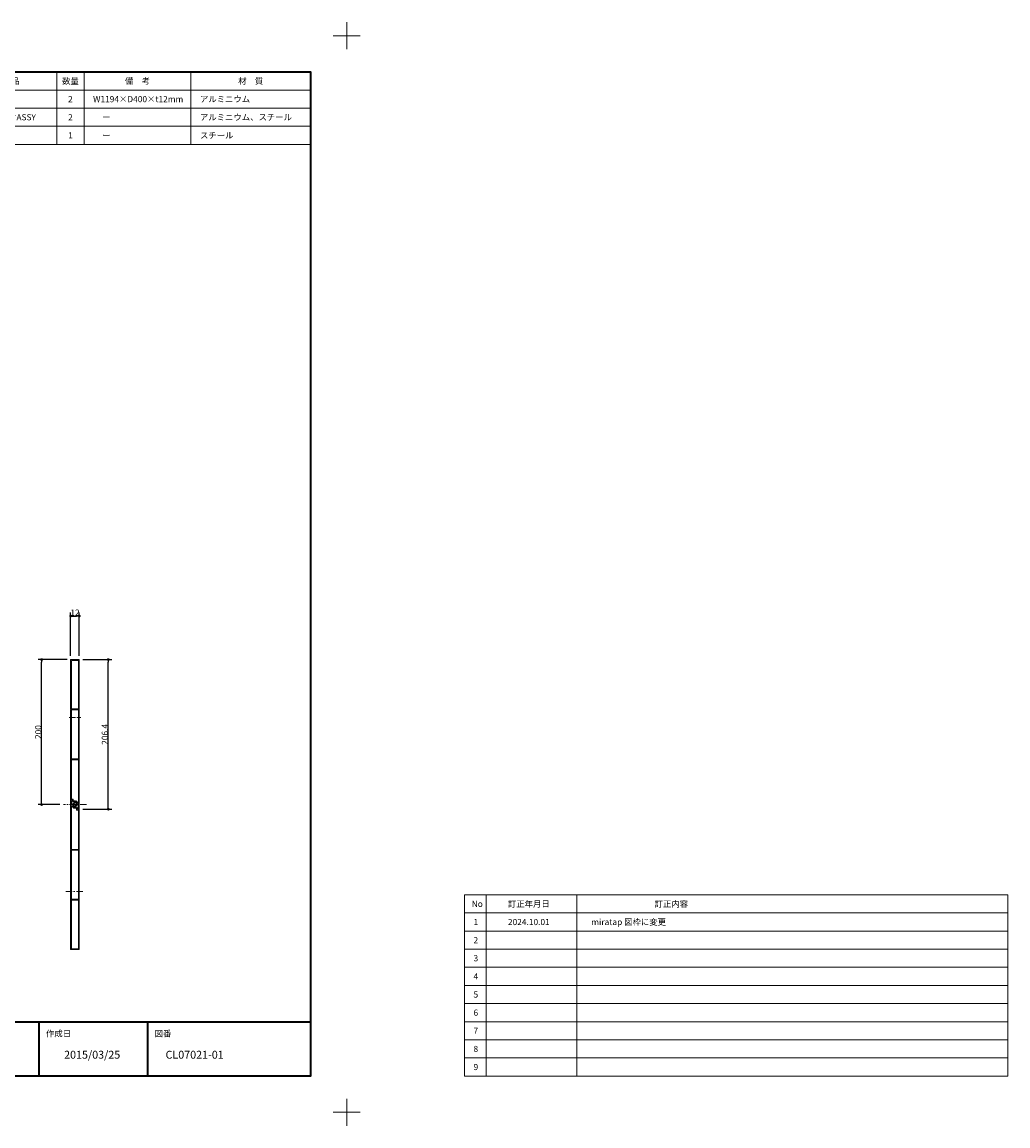
# Model space of a CAD drawing. Units: millimetres. Extents: x -1069 to 1962, y -761 to 761.
# Drawn here: x 602 to 1962, y -761 to 761 of the extents above; entities that cross this region are included whole.
import ezdxf

# ---------------------------------------------------------------- set-up
doc = ezdxf.new("R2010")
doc.units = ezdxf.units.MM
doc.header["$LTSCALE"] = 5
doc.header["$PDMODE"] = 1
doc.header["$PDSIZE"] = -2
doc.linetypes.add('ラインタイプ-1', pattern=[1.11, 0.71, -0.4])
doc.linetypes.add('ラインタイプ-3', pattern=[2.91, 1.76, -0.4, 0.35, -0.4])
for name, color, linetype, lineweight in [('1図面枠', 7, 'Continuous', 15), ('2寸法-1', 7, 'Continuous', 15), ('3一般', 7, 'Continuous', 15)]:
    doc.layers.add(name, color=color, linetype=linetype, lineweight=lineweight)
doc.styles.add('MS PGothic', font='txt', dxfattribs={"bigfont": 'MS PGothic'})
doc.styles.get("Standard").update_dxf_attribs({"font": 'txt', "bigfont": 'BIGFONT.SHX'})
doc.dimstyles.new('SANWA-1', dxfattribs={"dimtxt": 8.456561, "dimasz": 3.751709, "dimexe": 5, "dimexo": 5, "dimgap": 0.5, "dimtad": 1, "dimdec": 8, "dimdsep": 46, "dimtxsty": 'MS PGothic', "dimblk": 'DOT', "dimblk1": 'DOT', "dimblk2": 'DOT', "dimcen": 0, "dimazin": 0, "dimtfac": 0.8, "dimtdec": 8, "dimtix": 1, "dimtmove": 0, "dimatfit": 0, "dimldrblk": 'DOT', "dimfxl": 1, "dimfrac": 2, "dimtolj": 1, "dimarcsym": 0})

# ---------------------------------------------------------------- blocks, each defined once
blk = doc.blocks.new('グループ')
at = {"layer": '1図面枠', "color": 7, "linetype": 'Continuous', "lineweight": 15}
for p, q in [((-1050, 723.75), (-1050, 761.25)), ((1050, 723.75), (1050, 761.25)), ((-1068.75, 742.5), (-1031.25, 742.5)), ((1068.75, 742.5), (1031.25, 742.5)), ((-1050, -723.75), (-1050, -761.25)), ((1050, -723.75), (1050, -761.25)), ((-1068.75, -742.5), (-1031.25, -742.5)), ((1068.75, -742.5), (1031.25, -742.5))]:
    blk.add_line(p, q, dxfattribs=at)
blk = doc.blocks.new('グループ-1')
at = {"layer": '1図面枠', "color": 7, "linetype": 'Continuous', "lineweight": 15}
for p, q in [((1242.5, -442.5), (1242.5, -692.5)), ((1367.5, -442.5), (1367.5, -692.5)), ((1212.5, -467.5), (1962.5, -467.5)), ((1212.5, -492.5), (1962.5, -492.5)), ((1212.5, -517.5), (1962.5, -517.5)), ((1212.5, -542.5), (1962.5, -542.5)), ((1212.5, -567.5), (1962.5, -567.5)), ((1212.5, -592.5), (1962.5, -592.5)), ((1212.5, -617.5), (1962.5, -617.5)), ((1212.5, -642.5), (1962.5, -642.5)), ((1212.5, -667.5), (1962.5, -667.5))]:
    blk.add_line(p, q, dxfattribs=at)
at = {"layer": '1図面枠', "color": 7, "linetype": 'Continuous', "lineweight": 15, "flags": 128}
blk.add_lwpolyline([(1212.5, -442.5), (1962.5, -442.5), (1962.5, -692.5), (1212.5, -692.5)], close=True, dxfattribs=at)
blk = doc.blocks.new('グループ-2')
at = {"layer": '1図面枠', "color": 7, "linetype": 'Continuous', "lineweight": 35}
for p, q in [((-1000, -617.5), (1000, -617.5)), ((-537.5, -617.5), (-537.5, -692.5)), ((275, -617.5), (275, -692.5)), ((475, -617.5), (475, -692.5)), ((625, -617.5), (625, -692.5)), ((775, -617.5), (775, -692.5))]:
    blk.add_line(p, q, dxfattribs=at)
at = {"layer": '1図面枠', "color": 7, "linetype": 'Continuous', "lineweight": 35, "flags": 128}
blk.add_lwpolyline([(-1000, 692.5), (1000, 692.5), (1000, -692.5), (-1000, -692.5)], close=True, dxfattribs=at)
blk = doc.blocks.new('図面枠')
at = {"layer": '1図面枠', "color": 7}
for name in ['グループ', 'グループ-2', 'グループ-1']:
    blk.add_blockref(name, (0, 0), dxfattribs=at)
at = {"layer": '1図面枠', "color": 7, "char_height": 8.457, "line_spacing_factor": 0.870768}
for s, insert, attachment_point in [('{\\fMS PGothic|b0|i0|c128|p0;No}', (1222.5, -455), 4), ('{\\fMS PGothic|b0|i0|c128|p0;訂正年月日}', (1272.5, -455), 4), ('{\\fMS PGothic|b0|i0|c128|p0;訂正内容}', (1475, -455), 4), ('{\\fMS PGothic|b0|i0|c128|p0;1}', (1225, -480), 4), ('{\\fMS PGothic|b0|i0|c128|p0;2}', (1225, -505), 4), ('{\\fMS PGothic|b0|i0|c128|p0;3}', (1225, -530), 4), ('{\\fMS PGothic|b0|i0|c128|p0;4}', (1225, -555), 4), ('{\\fMS PGothic|b0|i0|c128|p0;5}', (1225, -580), 4), ('{\\fMS PGothic|b0|i0|c128|p0;6}', (1225, -605), 4), ('{\\fMS PGothic|b0|i0|c128|p0;作成日}', (635, -629.5), 1), ('{\\fMS PGothic|b0|i0|c128|p0;図番}', (785, -629.5), 1), ('{\\fMS PGothic|b0|i0|c128|p0;7}', (1225, -630), 4), ('{\\fMS PGothic|b0|i0|c128|p0;8}', (1225, -655), 4), ('{\\fMS PGothic|b0|i0|c128|p0;9}', (1225, -680), 4)]:
    blk.add_mtext(s, dxfattribs=dict(at, insert=insert, attachment_point=attachment_point))
blk = doc.blocks.new('_Dot')
at = {"color": 0, "linetype": 'ByBlock', "lineweight": -2}
blk.add_line((-0.5, 0), (-1, 0), dxfattribs=at)
at = {"color": 0, "linetype": 'ByBlock', "const_width": 0.5}
blk.add_lwpolyline([(-0.25, 0, 1), (0.25, 0, 1)], format="xyb", close=True, dxfattribs=at)
blk = doc.blocks.new('*D19')
at = {"layer": '2寸法-1', "color": 0, "linetype": 'Continuous', "lineweight": -2}
for p, q in [((664, -118), (624, -118)), ((629, -314.2), (629, -121.8)), ((654, -318), (624, -318))]:
    blk.add_line(p, q, dxfattribs=at)
at = {"layer": 'Defpoints', "color": 0}
for p in [(629, -118), (669, -118), (659, -318)]:
    blk.add_point(p, dxfattribs=at)
at = {"layer": '2寸法-1', "color": 0, "lineweight": -2, "xscale": 3.751708984375, "yscale": 3.751708984375, "zscale": 3.751708984375}
for p, rotation in [((629, -118), 90), ((629, -318), 270)]:
    blk.add_blockref('_Dot', p, dxfattribs=dict(at, rotation=rotation))
at = {"layer": '2寸法-1', "color": 0, "lineweight": 15, "insert": (624.2, -218), "char_height": 8.46, "attachment_point": 5, "rotation": 90, "style": 'MS PGothic'}
blk.add_mtext('\\A1;200', dxfattribs=at)
blk = doc.blocks.new('*D20')
at = {"layer": '2寸法-1', "color": 0, "linetype": 'Continuous', "lineweight": -2}
for p, q in [((669, -113), (669, -53)), ((672.8, -58), (677.2, -58)), ((681, -113), (681, -53))]:
    blk.add_line(p, q, dxfattribs=at)
at = {"layer": 'Defpoints', "color": 0}
for p in [(681, -58), (669, -118), (681, -118)]:
    blk.add_point(p, dxfattribs=at)
at = {"layer": '2寸法-1', "color": 0, "lineweight": -2, "xscale": 3.751708984375, "yscale": 3.751708984375, "zscale": 3.751708984375, "rotation": 180}
blk.add_blockref('_Dot', (669, -58), dxfattribs=at)
at = {"layer": '2寸法-1', "color": 0, "lineweight": -2, "xscale": 3.751708984375, "yscale": 3.751708984375, "zscale": 3.751708984375}
blk.add_blockref('_Dot', (681, -58), dxfattribs=at)
at = {"layer": '2寸法-1', "color": 0, "lineweight": 15, "insert": (675, -53.2), "char_height": 8.46, "attachment_point": 5, "style": 'MS PGothic'}
blk.add_mtext('\\A1;12', dxfattribs=at)
blk = doc.blocks.new('*D21')
at = {"layer": '2寸法-1', "color": 0, "linetype": 'Continuous', "lineweight": -2}
for p, q in [((686, -118), (726, -118)), ((721, -320.6), (721, -121.8)), ((686, -324.4), (726, -324.4))]:
    blk.add_line(p, q, dxfattribs=at)
at = {"layer": 'Defpoints', "color": 0}
for p in [(681, -118), (721, -118), (681, -324.4)]:
    blk.add_point(p, dxfattribs=at)
at = {"layer": '2寸法-1', "color": 0, "lineweight": -2, "xscale": 3.751708984375, "yscale": 3.751708984375, "zscale": 3.751708984375}
for p, rotation in [((721, -118), 90), ((721, -324.4), 270)]:
    blk.add_blockref('_Dot', p, dxfattribs=dict(at, rotation=rotation))
at = {"layer": '2寸法-1', "color": 0, "lineweight": 15, "insert": (716.2, -221.2), "char_height": 8.46, "attachment_point": 5, "rotation": 90, "style": 'MS PGothic'}
blk.add_mtext('\\A1;206.4', dxfattribs=at)
blk = doc.blocks.new('グループ-13')
at = {"layer": '1図面枠', "color": 7, "linetype": 'Continuous', "lineweight": 15}
for p, q in [((512.5, 692.5), (512.5, 592.5)), ((650, 692.5), (650, 592.5)), ((687.5, 692.5), (687.5, 592.5)), ((835, 692.5), (835, 592.5)), ((475, 667.5), (1000, 667.5)), ((475, 642.5), (1000, 642.5)), ((475, 617.5), (1000, 617.5))]:
    blk.add_line(p, q, dxfattribs=at)
at = {"layer": '1図面枠', "color": 7, "linetype": 'Continuous', "lineweight": 15, "flags": 128}
blk.add_lwpolyline([(475, 692.5), (1000, 692.5), (1000, 592.5), (475, 592.5)], close=True, dxfattribs=at)
blk = doc.blocks.new('グループ-14')
at = {"layer": '1図面枠', "color": 7}
blk.add_blockref('グループ-13', (0, 0), dxfattribs=at)
at = {"layer": '1図面枠', "color": 7, "char_height": 8.4566, "line_spacing_factor": 0.870768}
for s, insert, attachment_point in [('{\\fMS PGothic|b0|i0|c128|p0;部\u3000品}', (581.25, 680), 5), ('{\\fMS PGothic|b0|i0|c128|p0;数量}', (668.75, 680), 5), ('{\\fMS PGothic|b0|i0|c128|p0;備\u3000考}', (761.25, 680), 5), ('{\\fMS PGothic|b0|i0|c128|p0;材\u3000質}', (917.5, 680), 5), ('{\\fMS PGothic|b0|i0|c128|p0;①}', (493.75, 655), 5), ('{\\fMS PGothic|b0|i0|c128|p0;アルミ棚板}', (525, 655), 4), ('{\\fMS PGothic|b0|i0|c128|p0;2}', (668.75, 655), 5), ('{\\fMS PGothic|b0|i0|c128|p0;W1194×D400×t12mm}', (700, 655), 4), ('{\\fMS PGothic|b0|i0|c128|p0;アルミニウム}', (847.5, 655), 4), ('{\\fMS PGothic|b0|i0|c128|p0;②}', (493.75, 630), 5), ('{\\fMS PGothic|b0|i0|c128|p0;アルミ棚受けASSY}', (525, 630), 4), ('{\\fMS PGothic|b0|i0|c128|p0;2}', (668.75, 630), 5), ('{\\fMS PGothic|b0|i0|c128|p0;ー}', (712.5, 630), 4), ('{\\fMS PGothic|b0|i0|c128|p0;アルミニウム、スチール}', (847.5, 630), 4), ('{\\fMS PGothic|b0|i0|c128|p0;③}', (493.75, 605), 5), ('{\\fMS PGothic|b0|i0|c128|p0;ビス袋詰め}', (525, 605), 4), ('{\\fMS PGothic|b0|i0|c128|p0;1}', (668.75, 605), 5), ('{\\fMS PGothic|b0|i0|c128|p0;スチール}', (847.5, 605), 4), ('{\\fMS PGothic|b0|i0|c128|p0;ー}', (712.5, 605), 4)]:
    blk.add_mtext(s, dxfattribs=dict(at, insert=insert, attachment_point=attachment_point))

msp = doc.modelspace()

# ---------------------------------------------------------------- linework, layer by layer
at = {"layer": '3一般', "color": 7, "linetype": 'ラインタイプ-1', "lineweight": 15}
for p, q in [((669, -118.5), (669, -186.23431458)), ((680.5, -118), (669.5, -118)), ((670.2, -119.7), (670.2, -185.7)), ((679.3, -119.2), (670.7, -119.2)), ((679.8, -185.7), (679.8, -119.7)), ((681, -186.23431458), (681, -118.5)), ((669, -179.85), (669, -176.15)), ((669, -176.15), (669, -179.85)), ((669, -187.36568543), (669, -255.03431458)), ((670.2, -196.15), (669, -196.15)), ((670.2, -187.9), (670.2, -254.5)), ((670.2, -199.85), (670.2, -196.15)), ((670.2, -199.85), (670.2, -196.15)), ((679.3, -186.2), (670.7, -186.2)), ((670.7, -187.4), (679.3, -187.4)), ((679.8, -254.5), (679.8, -187.9)), ((681, -255.03431458), (681, -187.36568543)), ((669, -199.85), (670.2, -199.85)), ((669, -199.85), (670.2, -199.85)), ((669, -256.16568543), (669, -311.3)), ((669, -256.16568543), (669, -259.81284625)), ((669, -256.16568543), (669, -259.81284625)), ((670.2, -256.7), (670.2, -310.1)), ((670.2, -256.7), (670.2, -259.80794339)), ((670.2, -256.7), (670.2, -259.80794339)), ((679.3, -255), (670.7, -255)), ((670.7, -256.2), (679.3, -256.2)), ((670.7, -256.2), (679, -256.2)), ((679.8, -315.7), (679.8, -256.7)), ((681, -324.1), (681, -256.16568543)), ((669, -311.9), (669, -379.83431458)), ((671.1, -311.6), (669.3, -311.6)), ((669.3, -311.6), (671.5, -311.6)), ((670.2, -318.5), (670.2, -313.1)), ((670.3, -313.3), (670.3, -313.9)), ((670.5, -310.4), (672.4, -310.4)), ((670.5, -312.8), (671.1, -312.8)), ((671.3, -318.8), (670.5, -318.8)), ((671.5, -313), (670.6, -313)), ((670.6, -314.2), (675.7, -314.2)), ((671.4, -312.5), (671.4, -311.9)), ((671.5, -311.6), (671.5, -313)), ((671.6, -317.7054613), (671.6, -318.5)), ((674.3, -315.3), (671.70716372, -317.47564797)), ((672.7, -310.7), (672.7, -312.7)), ((672.8, -320.3), (672.8, -318.29854175)), ((672.90716372, -318.06872841), (674.3, -316.9)), ((673, -313), (675.7, -313)), ((676.5, -315.3), (674.3, -315.3)), ((674.3, -316.9), (675.30924925, -316.9)), ((674.69075075, -319.1), (675.08637033, -317.62352762)), ((675.7, -319.1), (674.69075075, -319.1)), ((675.30924925, -316.9), (674.91362967, -318.37647238)), ((677.09283628, -317.93127159), (675.7, -319.1)), ((675.7, -320.7), (678.29283628, -318.52435203)), ((677, -315.80605161), (677, -315.8)), ((677.2, -315.7), (677.2, -317.70145826)), ((678.4, -318.2945387), (678.4, -317.5)), ((678.7, -316), (679.5, -316)), ((678.7, -317.2), (679.5, -317.2)), ((679.8, -317.5), (679.8, -322.9)), ((670.2, -320.3), (670.2, -379.3)), ((671.3, -320), (670.5, -320)), ((673, -320.19394839), (673, -320.2)), ((673.5, -320.7), (675.7, -320.7)), ((679.4, -321.8), (674.3, -321.8)), ((677, -323), (674.3, -323)), ((677.3, -325.3), (677.3, -323.3)), ((679.5, -325.6), (677.6, -325.6)), ((678.5, -323), (679.4, -323)), ((678.5, -324.4), (678.5, -323)), ((680.7, -324.4), (678.5, -324.4)), ((678.6, -323.5), (678.6, -324.1)), ((679.5, -323.2), (678.9, -323.2)), ((678.9, -324.4), (680.7, -324.4)), ((679.7, -322.7), (679.7, -322.1)), ((679.8, -379.3), (679.8, -325.9)), ((681, -379.83431458), (681, -324.7)), ((669, -379.83431458), (669, -376.18715375)), ((669, -379.83431458), (669, -376.18715375)), ((670.2, -379.3), (670.2, -376.19205661)), ((670.2, -379.3), (670.2, -376.19205661)), ((679, -379.8), (670.7, -379.8)), ((679.3, -379.8), (670.7, -379.8)), ((669, -380.96568543), (669, -448.63431458)), ((670.2, -381.5), (670.2, -448.1)), ((670.7, -381), (679.3, -381)), ((679.8, -448.1), (679.8, -381.5)), ((681, -448.63431458), (681, -380.96568543)), ((669, -439.85), (669, -436.15)), ((669, -436.15), (669, -439.85)), ((670.2, -436.15), (669, -436.15)), ((670.2, -436.15), (669, -436.15)), ((669, -439.85), (670.2, -439.85)), ((669, -439.85), (670.2, -439.85)), ((670.2, -439.85), (670.2, -436.15)), ((670.2, -439.85), (670.2, -436.15)), ((669, -449.76568543), (669, -517.5)), ((670.2, -450.3), (670.2, -516.3)), ((679.3, -448.6), (670.7, -448.6)), ((670.7, -449.8), (679.3, -449.8)), ((679.8, -516.3), (679.8, -450.3)), ((681, -517.5), (681, -449.76568543)), ((670.7, -516.8), (679.3, -516.8)), ((669.5, -518), (680.5, -518))]:
    msp.add_line(p, q, dxfattribs=at)
at = {"layer": '3一般', "color": 7, "linetype": 'Continuous', "lineweight": 15}
for p, q in [((669, -118.5), (669, -186.23431458)), ((680.5, -118), (669.5, -118)), ((670.2, -119.7), (670.2, -185.7)), ((679.3, -119.2), (670.7, -119.2)), ((679.8, -185.7), (679.8, -119.7)), ((681, -186.23431458), (681, -118.5)), ((669, -187.36568543), (669, -255.03431458)), ((670.2, -187.9), (670.2, -254.5)), ((679.3, -186.2), (670.7, -186.2)), ((670.7, -187.4), (679.3, -187.4)), ((679.8, -254.5), (679.8, -187.9)), ((681, -255.03431458), (681, -187.36568543)), ((669, -256.16568543), (669, -311.3)), ((670.2, -256.7), (670.2, -310.1)), ((679.3, -255), (670.7, -255)), ((670.7, -256.2), (679.3, -256.2)), ((679.8, -315.7), (679.8, -256.7)), ((681, -324.1), (681, -256.16568543)), ((669, -311.9), (669, -379.83431458)), ((671.1, -311.6), (669.3, -311.6)), ((669.3, -311.6), (671.5, -311.6)), ((670.2, -318.5), (670.2, -313.1)), ((670.3, -313.3), (670.3, -313.9)), ((670.5, -310.4), (672.4, -310.4)), ((670.5, -312.8), (671.1, -312.8)), ((671.3, -318.8), (670.5, -318.8)), ((671.5, -313), (670.6, -313)), ((670.6, -314.2), (675.7, -314.2)), ((671.4, -312.5), (671.4, -311.9)), ((671.5, -311.6), (671.5, -313)), ((671.6, -317.7054613), (671.6, -318.5)), ((674.3, -315.3), (671.70716372, -317.47564797)), ((672.7, -310.7), (672.7, -312.7)), ((672.8, -320.3), (672.8, -318.29854175)), ((672.90716372, -318.06872841), (674.3, -316.9)), ((673, -313), (675.7, -313)), ((676.5, -315.3), (674.3, -315.3)), ((674.3, -316.9), (675.30924925, -316.9)), ((674.69075075, -319.1), (675.08637033, -317.62352762)), ((675.7, -319.1), (674.69075075, -319.1)), ((675.30924925, -316.9), (674.91362967, -318.37647238)), ((677.09283628, -317.93127159), (675.7, -319.1)), ((675.7, -320.7), (678.29283628, -318.52435203)), ((677, -315.80605161), (677, -315.8)), ((677.2, -315.7), (677.2, -317.70145826)), ((678.4, -318.2945387), (678.4, -317.5)), ((678.7, -316), (679.5, -316)), ((678.7, -317.2), (679.5, -317.2)), ((679.8, -317.5), (679.8, -322.9)), ((670.2, -320.3), (670.2, -379.3)), ((671.3, -320), (670.5, -320)), ((673, -320.19394839), (673, -320.2)), ((673.5, -320.7), (675.7, -320.7)), ((679.4, -321.8), (674.3, -321.8)), ((677, -323), (674.3, -323)), ((677.3, -325.3), (677.3, -323.3)), ((679.5, -325.6), (677.6, -325.6)), ((678.5, -323), (679.4, -323)), ((678.5, -324.4), (678.5, -323)), ((680.7, -324.4), (678.5, -324.4)), ((678.6, -323.5), (678.6, -324.1)), ((679.5, -323.2), (678.9, -323.2)), ((678.9, -324.4), (680.7, -324.4)), ((679.7, -322.7), (679.7, -322.1)), ((679.8, -379.3), (679.8, -325.9)), ((681, -379.83431458), (681, -324.7)), ((679.3, -379.8), (670.7, -379.8)), ((669, -380.96568543), (669, -448.63431458)), ((670.2, -381.5), (670.2, -448.1)), ((670.7, -381), (679.3, -381)), ((679.8, -448.1), (679.8, -381.5)), ((681, -448.63431458), (681, -380.96568543)), ((669, -449.76568543), (669, -517.5)), ((670.2, -450.3), (670.2, -516.3)), ((679.3, -448.6), (670.7, -448.6)), ((670.7, -449.8), (679.3, -449.8)), ((679.8, -516.3), (679.8, -450.3)), ((681, -517.5), (681, -449.76568543)), ((670.7, -516.8), (679.3, -516.8)), ((669.5, -518), (680.5, -518))]:
    msp.add_line(p, q, dxfattribs=at)
at = {"layer": '3一般', "color": 7, "linetype": 'ラインタイプ-3', "lineweight": 15}
for p, q in [((666.8532922, -198), (682.8532922, -198)), ((691, -318), (659, -318)), ((662.34327453, -438), (687.34327453, -438))]:
    msp.add_line(p, q, dxfattribs=at)
at = {"layer": '3一般', "color": 7, "linetype": 'ラインタイプ-1', "lineweight": 15}
for centre, radius, start, end in [((669.5, -118.5), 0.5, 90, 180), ((670.7, -119.7), 0.5, 90, 180), ((679.3, -119.7), 0.5, 0, 90), ((680.5, -118.5), 0.5, 0, 90), ((668.8, -186.8), 0.6, 289.4712206328, 70.5287793672), ((670.7, -185.7), 0.5, 180, 270), ((670.7, -187.9), 0.5, 90, 180), ((679.3, -185.7), 0.5, 270, 0), ((679.3, -187.9), 0.5, 0, 90), ((681.2, -186.8), 0.6, 109.4712206354, 250.5287793646), ((668.8, -255.6), 0.6, 289.4712206328, 70.5287793672), ((670.7, -254.5), 0.5, 180, 270), ((670.7, -256.7), 0.5, 90, 180), ((679.3, -254.5), 0.5, 270, 0), ((679.3, -256.7), 0.5, 0, 90), ((681.2, -255.6), 0.6, 109.4712206354, 250.5287793646), ((669.3, -311.3), 0.3, 180, 270), ((669.3, -311.9), 0.3, 90, 180), ((670.5, -310.1), 0.3, 180, 270), ((670.5, -313.1), 0.3, 90, 180), ((670.5, -318.5), 0.3, 180, 270), ((670.6, -313.3), 0.3, 90, 180), ((670.6, -313.9), 0.3, 180, 270), ((671.1, -311.9), 0.3, 0, 90), ((671.1, -312.5), 0.3, 270, 0), ((671.3, -318.5), 0.3, 270, 0), ((671.9, -317.7054613), 0.3, 130.0000000062, 180), ((672.4, -310.7), 0.3, 0, 90), ((673, -312.7), 0.3, 180, 270), ((673.1, -318.29854175), 0.3, 129.9999999734, 180), ((676.8, -320.19394839), 3.8, 128.1445131017, 180), ((674.7, -317.52), 0.4, 344.9999999902, 128.1445131598), ((675.3, -318.48), 0.4, 165.0000000224, 308.1445130657), ((673.2, -315.80605161), 3.8, 308.1445131027, 0), ((675.7, -315.7), 2.7, 0, 90), ((675.7, -315.7), 1.5, 0, 90), ((676.5, -315.8), 0.5, 0, 90), ((676.9, -317.70145826), 0.3, 309.9999999734, 0), ((678.1, -318.2945387), 0.3, 310.0000000019, 0), ((678.7, -315.7), 0.3, 180, 270), ((678.7, -317.5), 0.3, 90, 180), ((679.5, -315.7), 0.3, 270, 0), ((679.5, -317.5), 0.3, 0, 90), ((670.5, -320.3), 0.3, 90, 180), ((671.3, -320.3), 0.3, 0, 90), ((674.3, -320.3), 2.7, 180, 270), ((674.3, -320.3), 1.5, 180, 270), ((673.5, -320.2), 0.5, 180, 270), ((677, -323.3), 0.3, 0, 90), ((677.6, -325.3), 0.3, 180, 270), ((678.9, -323.5), 0.3, 90, 180), ((678.9, -324.1), 0.3, 180, 270), ((679.4, -322.1), 0.3, 0, 90), ((679.4, -322.7), 0.3, 270, 0), ((679.5, -322.9), 0.3, 270, 0), ((679.5, -325.9), 0.3, 0, 90), ((680.7, -324.1), 0.3, 270, 0), ((680.7, -324.7), 0.3, 0, 90), ((668.8, -380.4), 0.6, 289.4712206328, 70.5287793378), ((670.7, -379.3), 0.5, 180, 270), ((679.3, -379.3), 0.5, 270, 0), ((681.2, -380.4), 0.6, 109.4712206354, 250.5287793646), ((670.7, -381.5), 0.5, 90, 180), ((679.3, -381.5), 0.5, 0, 90), ((668.8, -449.2), 0.6, 289.4712206328, 70.5287793747), ((670.7, -448.1), 0.5, 180, 270), ((670.7, -450.3), 0.5, 90, 180), ((679.3, -448.1), 0.5, 270, 0), ((679.3, -450.3), 0.5, 0, 90), ((681.2, -449.2), 0.6, 109.471220628, 250.5287793645), ((669.5, -517.5), 0.5, 180, 270), ((670.7, -516.3), 0.5, 180, 270), ((679.3, -516.3), 0.5, 270, 0), ((680.5, -517.5), 0.5, 270, 0)]:
    msp.add_arc(centre, radius, start, end, dxfattribs=at)
at = {"layer": '3一般', "color": 7, "linetype": 'Continuous', "lineweight": 15}
for centre, radius, start, end in [((669.5, -118.5), 0.5, 90, 180), ((670.7, -119.7), 0.5, 90, 180), ((679.3, -119.7), 0.5, 0, 90), ((680.5, -118.5), 0.5, 0, 90), ((668.8, -186.8), 0.6, 289.4712206328, 70.5287793672), ((670.7, -185.7), 0.5, 180, 270), ((670.7, -187.9), 0.5, 90, 180), ((679.3, -185.7), 0.5, 270, 0), ((679.3, -187.9), 0.5, 0, 90), ((681.2, -186.8), 0.6, 109.4712206354, 250.5287793646), ((668.8, -255.6), 0.6, 289.4712206328, 70.5287793672), ((670.7, -254.5), 0.5, 180, 270), ((670.7, -256.7), 0.5, 90, 180), ((679.3, -254.5), 0.5, 270, 0), ((679.3, -256.7), 0.5, 0, 90), ((681.2, -255.6), 0.6, 109.4712206354, 250.5287793646), ((669.3, -311.3), 0.3, 180, 270), ((669.3, -311.9), 0.3, 90, 180), ((670.5, -310.1), 0.3, 180, 270), ((670.5, -313.1), 0.3, 90, 180), ((670.5, -318.5), 0.3, 180, 270), ((670.6, -313.3), 0.3, 90, 180), ((670.6, -313.9), 0.3, 180, 270), ((671.1, -311.9), 0.3, 0, 90), ((671.1, -312.5), 0.3, 270, 0), ((671.3, -318.5), 0.3, 270, 0), ((671.9, -317.7054613), 0.3, 130.0000000062, 180), ((672.4, -310.7), 0.3, 0, 90), ((673, -312.7), 0.3, 180, 270), ((673.1, -318.29854175), 0.3, 129.9999999734, 180), ((676.8, -320.19394839), 3.8, 128.1445131017, 180), ((674.7, -317.52), 0.4, 344.9999999902, 128.1445131598), ((675.3, -318.48), 0.4, 165.0000000224, 308.1445130657), ((673.2, -315.80605161), 3.8, 308.1445131027, 0), ((675.7, -315.7), 2.7, 0, 90), ((675.7, -315.7), 1.5, 0, 90), ((676.5, -315.8), 0.5, 0, 90), ((676.9, -317.70145826), 0.3, 309.9999999734, 0), ((678.1, -318.2945387), 0.3, 310.0000000019, 0), ((678.7, -315.7), 0.3, 180, 270), ((678.7, -317.5), 0.3, 90, 180), ((679.5, -315.7), 0.3, 270, 0), ((679.5, -317.5), 0.3, 0, 90), ((670.5, -320.3), 0.3, 90, 180), ((671.3, -320.3), 0.3, 0, 90), ((674.3, -320.3), 2.7, 180, 270), ((674.3, -320.3), 1.5, 180, 270), ((673.5, -320.2), 0.5, 180, 270), ((677, -323.3), 0.3, 0, 90), ((677.6, -325.3), 0.3, 180, 270), ((678.9, -323.5), 0.3, 90, 180), ((678.9, -324.1), 0.3, 180, 270), ((679.4, -322.1), 0.3, 0, 90), ((679.4, -322.7), 0.3, 270, 0), ((679.5, -322.9), 0.3, 270, 0), ((679.5, -325.9), 0.3, 0, 90), ((680.7, -324.1), 0.3, 270, 0), ((680.7, -324.7), 0.3, 0, 90), ((668.8, -380.4), 0.6, 289.4712206328, 70.5287793378), ((670.7, -379.3), 0.5, 180, 270), ((679.3, -379.3), 0.5, 270, 0), ((681.2, -380.4), 0.6, 109.4712206354, 250.5287793646), ((670.7, -381.5), 0.5, 90, 180), ((679.3, -381.5), 0.5, 0, 90), ((668.8, -449.2), 0.6, 289.4712206328, 70.5287793747), ((670.7, -448.1), 0.5, 180, 270), ((670.7, -450.3), 0.5, 90, 180), ((679.3, -448.1), 0.5, 270, 0), ((679.3, -450.3), 0.5, 0, 90), ((681.2, -449.2), 0.6, 109.471220628, 250.5287793645), ((669.5, -517.5), 0.5, 180, 270), ((670.7, -516.3), 0.5, 180, 270), ((679.3, -516.3), 0.5, 270, 0), ((680.5, -517.5), 0.5, 270, 0)]:
    msp.add_arc(centre, radius, start, end, dxfattribs=at)
at = {"layer": '3一般', "color": 7, "linetype": 'ラインタイプ-1', "lineweight": 15}
for points in [[(670.2, -256.7), (670.22149084, -256.50258232), (670.50404192, -256.20792425), (670.7, -256.2)], [(670.7, -256.2), (670.50404133, -256.20791902), (670.22156902, -256.50260008), (670.2, -256.7)], [(670.2, -256.7), (670.22151245, -256.50259706), (670.50405665, -256.20799759), (670.7, -256.2)], [(670.7, -256.2), (670.50369557, -256.20803832), (670.21164033, -256.50350995), (670.2, -256.7)], [(670.7, -379.8), (670.50369557, -379.79196168), (670.21164033, -379.49649005), (670.2, -379.3)], [(670.2, -379.3), (670.22151245, -379.49740294), (670.50405665, -379.79200242), (670.7, -379.8)], [(670.7, -379.8), (670.50404133, -379.79208098), (670.22156902, -379.49739992), (670.2, -379.3)], [(670.2, -379.3), (670.22149084, -379.49741768), (670.50404192, -379.79207576), (670.7, -379.8)]]:
    msp.add_open_spline(points, degree=2, dxfattribs=at)

# ---------------------------------------------------------------- block references
at = {"layer": '1図面枠', "color": 7}
for name in ['図面枠', 'グループ-14']:
    msp.add_blockref(name, (0, 0), dxfattribs=at)

# ---------------------------------------------------------------- texts
at = {"layer": '1図面枠', "color": 7, "line_spacing_factor": 0.870768}
for s, insert, char_height, attachment_point in [('{\\fMS PGothic|b0|i0|c128|p0;2024.10.01}', (1272.5, -480), 8.4565610532, 4), ('{\\fMS PGothic|b0|i0|c128|p0;2015/03/25}', (660, -657.62102865), 10.8727213542, 1), ('{\\fMS PGothic|b0|i0|c128|p0;CL07021-01}', (800, -657.62102865), 10.8727213542, 1)]:
    msp.add_mtext(s, dxfattribs=dict(at, insert=insert, char_height=char_height, attachment_point=attachment_point))
at = {"layer": '1図面枠', "color": 178, "true_color": 0x000011, "insert": (1387.5, -480), "char_height": 8.4565610532, "attachment_point": 4, "line_spacing_factor": 0.870768}
msp.add_mtext('{\\fMS PGothic|b0|i0|c128|p0;miratap 図枠に変更}', dxfattribs=at)

# ---------------------------------------------------------------- dimensions: what is measured, and where the dimension line sits
at = {"layer": '2寸法-1', "color": 7, "linetype": 'Continuous', "lineweight": 15}
dim = msp.add_linear_dim(base=(681, -58), p1=(669, -118), p2=(681, -118), dimstyle='SANWA-1', override={"dimgap": 0.5, "dimpost": '<>', "dimtxsty": 'MS PGothic', "dimtmove": 2}, dxfattribs=at)
dim.commit()
dim.dimension.update_dxf_attribs({"geometry": '*D20', "text_midpoint": (675, -53.2476951522)})
for base, p1, p2, picture, middle in [((629, -118), (659, -318), (669, -118), '*D19', (624.2476951522, -218)), ((721, -118), (681, -324.4000000001), (681, -118), '*D21', (716.2476951522, -221.2000000001))]:
    dim = msp.add_linear_dim(base=base, p1=p1, p2=p2, angle=270, dimstyle='SANWA-1', override={"dimgap": 0.5, "dimpost": '<>', "dimtxsty": 'MS PGothic', "dimtmove": 2}, dxfattribs=at)
    dim.commit()
    dim.dimension.update_dxf_attribs({"geometry": picture, "text_midpoint": middle})

doc.saveas('drawing.dxf')
